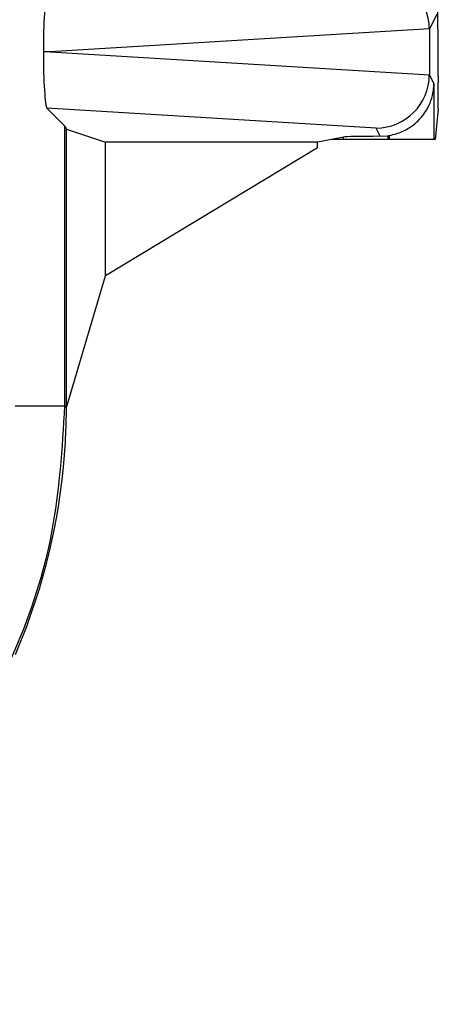
# Model space of a CAD drawing. Units: inches. Extents: x 0.1 to 8.4, y 0.3 to 10.7.
# Drawn here: x 3.1 to 3.2, y 5.7 to 6 of the extents above; entities that cross this region are included whole.
import ezdxf

# ---------------------------------------------------------------- set-up
doc = ezdxf.new("R2010")
doc.units = ezdxf.units.IN
doc.header["$MEASUREMENT"] = 0

msp = doc.modelspace()

# ---------------------------------------------------------------- linework, layer by layer
at = {"color": 7, "linetype": 'Continuous', "lineweight": 25}
for p, q in [((3.17181, 6.35484), (3.17181, 5.97484)), ((3.17168, 5.97798), (3.16955, 5.97373)), ((3.16955, 5.9738), (3.06296, 5.96734)), ((3.16955, 5.97373), (3.16955, 5.96094)), ((3.17195, 5.97455), (3.17181, 5.97484)), ((3.06296, 5.96734), (3.06101, 5.96734)), ((3.06296, 5.96734), (3.16955, 5.96087)), ((3.16955, 5.96094), (3.17083, 5.95839)), ((3.17207, 5.96055), (3.17207, 5.95879)), ((3.17083, 5.95839), (3.17083, 5.94274)), ((3.06201, 5.95152), (3.06704, 5.94649)), ((3.15457, 5.94591), (3.06201, 5.95152)), ((3.17201, 5.95132), (3.17116, 5.94274)), ((3.06704, 5.86777), (3.06704, 5.94649)), ((3.06704, 5.94649), (3.06748, 5.94562)), ((3.15572, 5.94361), (3.15457, 5.94591)), ((3.06748, 5.94562), (3.07848, 5.94195)), ((3.06748, 5.86733), (3.06748, 5.94562)), ((3.14545, 5.94341), (3.14207, 5.94274)), ((3.14545, 5.94274), (3.14545, 5.94341)), ((3.15572, 5.94361), (3.1579, 5.94377)), ((3.1579, 5.94377), (3.1579, 5.94274)), ((3.15833, 5.94274), (3.15833, 5.94384)), ((3.13813, 5.94195), (3.07848, 5.94195)), ((3.07848, 5.90436), (3.07848, 5.94195)), ((3.13813, 5.94036), (3.07848, 5.90436)), ((3.14207, 5.94274), (3.13813, 5.94195)), ((3.13813, 5.94036), (3.13813, 5.94195)), ((3.14545, 5.94274), (3.14207, 5.94274)), ((3.1579, 5.94274), (3.14545, 5.94274)), ((3.15833, 5.94274), (3.1579, 5.94274)), ((3.17083, 5.94274), (3.15833, 5.94274)), ((3.17116, 5.94274), (3.17083, 5.94274)), ((3.06748, 5.86733), (3.07848, 5.90436)), ((3.05306, 5.86777), (3.06704, 5.86777)), ((3.06704, 5.86777), (3.06748, 5.86733)), ((3.05652, 5.80637), (3.05304, 5.79778))]:
    msp.add_line(p, q, dxfattribs=at)
for centre, major_axis, ratio, start_param, end_param in [((3.15457, 5.97376), (-0.00827, 0.01252), 0.997246, 4.132078, 5.698047), ((3.06201, 5.96815), (0.00006, 0.01503), 0.066899, 0.06736, 1.625425), ((3.15408, 5.97279), (0.01327, 0.00851), 0.933413, 5.743803, 5.748479), ((3.17195, 5.96055), (0, 0.014), 0.008727, 4.712389, 6.265732), ((3.06201, 5.96652), (-0.00006, 0.01503), 0.066899, 1.516168, 3.074233), ((3.15457, 5.96091), (0.00827, 0.01252), 0.997246, 3.726731, 5.2927), ((3.15408, 5.96188), (0.01327, -0.00851), 0.933413, 0.534707, 0.539382), ((3.17201, 5.95879), (0, 0.0075), 0.008727, 3.228859, 4.712389), ((3.1579, 5.94339), (0.0125, 0), 0.017455, 1.745918, 3.054326), ((3.15572, 5.95861), (0.00671, -0.01342), 0.99981, 5.965458, 5.99432), ((2.89247, 5.86734), (0.12375, -0.12375), 0.999924, 0.429592, 0.749392)]:
    msp.add_ellipse(centre, major_axis=major_axis, ratio=ratio, start_param=start_param, end_param=end_param, dxfattribs=at)
for points, knots in [([(3.15833, 5.94384), (3.15957, 5.94415), (3.16204, 5.94478), (3.1656, 5.94701), (3.16893, 5.95063), (3.17054, 5.95472), (3.17082, 5.95749), (3.17083, 5.95837), (3.17083, 5.95839)], [0, 0, 0, 0, 0.154505, 0.308082, 0.539806, 0.855658, 0.995596, 1, 1, 1, 1]), ([(3.06736, 5.86104), (3.06739, 5.86188), (3.06745, 5.86356), (3.06749, 5.86583), (3.0675, 5.86685), (3.06751, 5.86736)], [0, 0, 0, 0, 0.3357006, 0.6714068, 1, 1, 1, 1])]:
    msp.add_open_spline(points, degree=3, knots=knots, dxfattribs=at)
at = {"color": 8, "linetype": 'Continuous', "lineweight": 25}
msp.add_open_spline([(2.93733, 5.69948), (2.94524, 5.70165), (2.96405, 5.70683), (2.99074, 5.72213), (3.01653, 5.74326), (3.03784, 5.76904), (3.05407, 5.7989), (3.06495, 5.83231), (3.06634, 5.85584), (3.06704, 5.86777)], degree=3, knots=[0, 0, 0, 0, 0.1074248, 0.255504, 0.3994819, 0.5434617, 0.6915415, 0.8437211, 1, 1, 1, 1], dxfattribs=at)

doc.saveas('drawing.dxf')
